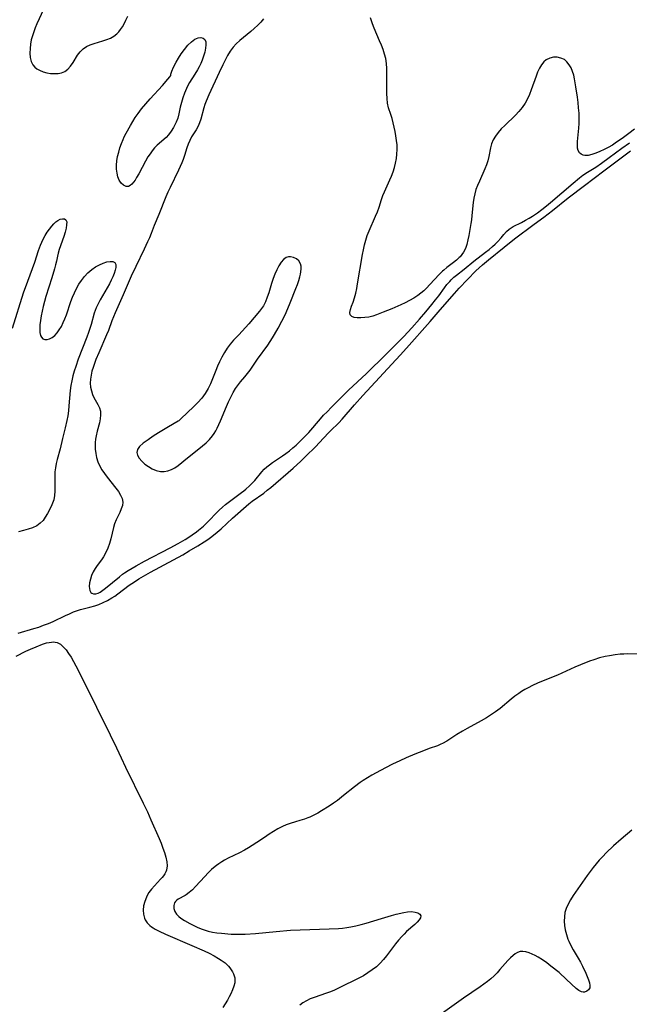
# Model space of a CAD drawing. Extents: x 1892776 to 1899653, y 2707304 to 2715393.
# Drawn here: x 1892927 to 1893152, y 2710159 to 2710522 of the extents above; entities that cross this region are included whole.
import ezdxf

# ---------------------------------------------------------------- set-up
doc = ezdxf.new("R2010")
doc.units = 0

msp = doc.modelspace()

# ---------------------------------------------------------------- linework, layer by layer
at = {"layer": 'Unknown_Line_Type', "color": 0}
for points in [[(1892937.39, 2710529.26, 174), (1892933.43, 2710520.51, 174), (1892932.81, 2710519.03, 174), (1892932.23, 2710517.56, 174), (1892931.74, 2710516.08, 174), (1892931.34, 2710514.6, 174), (1892931.04, 2710513.02, 174), (1892930.87, 2710511.46, 174), (1892930.82, 2710509.76, 174), (1892930.94, 2710508.14, 174), (1892931.28, 2710506.67, 174), (1892931.9, 2710505.39, 174), (1892932.59, 2710504.61, 174), (1892933.44, 2710503.95, 174), (1892934.41, 2710503.41, 174), (1892935.69, 2710502.9, 174), (1892937.06, 2710502.52, 174), (1892938.47, 2710502.27, 174), (1892939.88, 2710502.17, 174), (1892941.25, 2710502.22, 174), (1892942.54, 2710502.48, 174), (1892943.72, 2710502.97, 174), (1892944.86, 2710503.84, 174), (1892945.85, 2710504.98, 174), (1892946.74, 2710506.28, 174), (1892948.44, 2710509, 174), (1892949.36, 2710510.26, 174), (1892950.43, 2710511.34, 174), (1892951.68, 2710512.17, 174), (1892953.09, 2710512.81, 174), (1892954.6, 2710513.34, 174), (1892957.75, 2710514.28, 174), (1892959.19, 2710514.76, 174), (1892960.56, 2710515.32, 174), (1892961.84, 2710516, 174), (1892962.96, 2710516.84, 174), (1892963.67, 2710517.59, 174), (1892964.31, 2710518.43, 174), (1892964.95, 2710519.44, 174), (1892965.57, 2710520.51, 174), (1892966.27, 2710521.89, 174), (1892966.94, 2710523.33, 174)], [(1893017.01, 2710522.35, 174), (1893016.01, 2710521.17, 174), (1893014.92, 2710520.05, 174), (1893013.65, 2710518.88, 174), (1893012.32, 2710517.74, 174), (1893009.62, 2710515.54, 174), (1893008.28, 2710514.4, 174), (1893007.01, 2710513.22, 174), (1893005.85, 2710511.95, 174), (1893004.76, 2710510.44, 174), (1893003.8, 2710508.83, 174), (1893002.91, 2710507.14, 174), (1893002.06, 2710505.41, 174), (1893000.71, 2710502.59, 174), (1892996.89, 2710494.39, 174), (1892995.91, 2710492.06, 174), (1892995.44, 2710490.79, 174), (1892995.02, 2710489.52, 174), (1892993.86, 2710485.43, 174), (1892993.43, 2710484.08, 174), (1892992.91, 2710482.8, 174), (1892992.14, 2710481.4, 174), (1892990.53, 2710478.83, 174), (1892989.84, 2710477.56, 174), (1892989.26, 2710476.21, 174), (1892988.76, 2710474.8, 174), (1892987.9, 2710471.92, 174), (1892987.43, 2710470.49, 174), (1892986.95, 2710469.32, 174), (1892985.68, 2710466.61, 174), (1892982.54, 2710460.16, 174), (1892981.73, 2710458.45, 174), (1892980.97, 2710456.71, 174), (1892978.37, 2710450.2, 174), (1892976.64, 2710446.12, 174), (1892975.54, 2710443.19, 174), (1892974.92, 2710441.62, 174), (1892974.26, 2710440.06, 174), (1892973.02, 2710437.39, 174), (1892969.91, 2710431.04, 174), (1892968.25, 2710427.49, 174), (1892965.22, 2710420.49, 174), (1892962.3, 2710413.93, 174), (1892961.09, 2710410.93, 174), (1892959.79, 2710407.36, 174), (1892959.16, 2710405.8, 174), (1892956.28, 2710399.18, 174), (1892955.21, 2710396.63, 174), (1892954.66, 2710395.21, 174), (1892954.16, 2710393.79, 174), (1892953.73, 2710392.37, 174), (1892953.39, 2710390.96, 174), (1892953.16, 2710389.42, 174), (1892953.11, 2710387.91, 174), (1892953.25, 2710386.48, 174), (1892953.55, 2710385.1, 174), (1892953.99, 2710383.77, 174), (1892954.48, 2710382.64, 174), (1892955.86, 2710380.1, 174), (1892956.46, 2710378.86, 174), (1892956.84, 2710377.59, 174), (1892956.94, 2710376.22, 174), (1892956.79, 2710374.79, 174), (1892956.49, 2710373.3, 174), (1892955.68, 2710370.18, 174), (1892955.3, 2710368.57, 174), (1892955.08, 2710367.31, 174), (1892954.94, 2710366.03, 174), (1892954.9, 2710364.82, 174), (1892954.95, 2710363.6, 174), (1892955.14, 2710362.03, 174), (1892955.46, 2710360.49, 174), (1892955.93, 2710358.97, 174), (1892956.54, 2710357.51, 174), (1892957.37, 2710356.02, 174), (1892958.33, 2710354.58, 174), (1892959.38, 2710353.2, 174), (1892962.56, 2710349.22, 174), (1892963.49, 2710347.93, 174), (1892964.26, 2710346.64, 174), (1892964.82, 2710345.36, 174), (1892965.07, 2710344.08, 174), (1892964.96, 2710342.8, 174), (1892964.57, 2710341.52, 174), (1892964, 2710340.21, 174), (1892962.69, 2710337.48, 174), (1892962.11, 2710336.03, 174), (1892961.7, 2710334.7, 174), (1892960.71, 2710330.54, 174), (1892960.21, 2710328.8, 174), (1892959.59, 2710327.09, 174), (1892958.86, 2710325.45, 174), (1892957.99, 2710323.91, 174), (1892957.22, 2710322.79, 174), (1892955.6, 2710320.66, 174), (1892954.86, 2710319.56, 174), (1892954.16, 2710318.28, 174), (1892953.6, 2710316.96, 174), (1892953.17, 2710315.63, 174), (1892952.86, 2710314.21, 174), (1892952.74, 2710312.89, 174), (1892952.78, 2710312.15, 174), (1892952.91, 2710311.49, 174), (1892953.31, 2710310.75, 174), (1892953.72, 2710310.41, 174), (1892954.24, 2710310.22, 174), (1892955.16, 2710310.22, 174), (1892955.97, 2710310.45, 174), (1892956.82, 2710310.87, 174), (1892957.77, 2710311.5, 174), (1892958.75, 2710312.25, 174), (1892963.91, 2710316.52, 174), (1892965.03, 2710317.4, 174), (1892965.72, 2710317.89, 174), (1892967.13, 2710318.84, 174), (1892968.58, 2710319.73, 174), (1892970.08, 2710320.59, 174), (1892973.13, 2710322.23, 174), (1892982.64, 2710327.15, 174), (1892985.6, 2710328.75, 174), (1892988.11, 2710330.22, 174), (1892989.16, 2710330.88, 174), (1892990.77, 2710331.97, 174), (1892992.33, 2710333.1, 174), (1892993.11, 2710333.71, 174), (1892994.89, 2710335.23, 174), (1892996, 2710336.29, 174), (1892997.08, 2710337.38, 174), (1892999.49, 2710339.89, 174), (1893000.73, 2710341.11, 174), (1893001.88, 2710342.17, 174), (1893003.08, 2710343.19, 174), (1893004.53, 2710344.33, 174), (1893008.93, 2710347.58, 174), (1893009.75, 2710348.22, 174), (1893010.56, 2710348.86, 174), (1893011.9, 2710350.02, 174), (1893012.9, 2710351, 174), (1893013.82, 2710352.03, 174), (1893016.38, 2710355.27, 174), (1893017.25, 2710356.17, 174), (1893018.23, 2710357.02, 174), (1893019.28, 2710357.83, 174), (1893020.42, 2710358.65, 174), (1893024.03, 2710361.1, 174), (1893025.32, 2710362.04, 174), (1893026.6, 2710363.02, 174), (1893027.85, 2710364.04, 174), (1893029.07, 2710365.11, 174), (1893030.22, 2710366.18, 174), (1893032.57, 2710368.52, 174), (1893033.76, 2710369.8, 174), (1893038.02, 2710374.74, 174), (1893039.24, 2710376.11, 174), (1893040.5, 2710377.43, 174), (1893042.12, 2710379.03, 174), (1893044.91, 2710381.89, 174), (1893047.2, 2710384.16, 174), (1893048.47, 2710385.37, 174), (1893055.01, 2710391.51, 174), (1893062.25, 2710398.55, 174), (1893066.15, 2710402.45, 174), (1893068.79, 2710405.21, 174), (1893071.76, 2710408.41, 174), (1893074.58, 2710411.54, 174), (1893076.92, 2710414.24, 174), (1893079.2, 2710416.97, 174), (1893080.57, 2710418.7, 174), (1893081.73, 2710420.23, 174), (1893083.8, 2710423.09, 174), (1893084.76, 2710424.34, 174), (1893085.78, 2710425.53, 174), (1893086.36, 2710426.13, 174), (1893087.31, 2710427.01, 174), (1893088.31, 2710427.85, 174), (1893091.05, 2710430, 174), (1893094.67, 2710432.96, 174), (1893099.01, 2710436.27, 174), (1893100.3, 2710437.3, 174), (1893101.55, 2710438.35, 174), (1893102.49, 2710439.21, 174), (1893103.38, 2710440.09, 174), (1893104.73, 2710441.63, 174), (1893105.7, 2710442.78, 174), (1893106.68, 2710443.87, 174), (1893107.74, 2710444.83, 174), (1893109.23, 2710445.79, 174), (1893112.26, 2710447.28, 174), (1893113.79, 2710448.1, 174), (1893115.07, 2710448.84, 174), (1893116.36, 2710449.63, 174), (1893118.11, 2710450.8, 174), (1893119.74, 2710451.99, 174), (1893121.49, 2710453.36, 174), (1893122.98, 2710454.6, 174), (1893131.29, 2710461.72, 174), (1893133.72, 2710463.72, 174), (1893134.96, 2710464.67, 174), (1893136.57, 2710465.81, 174), (1893139.65, 2710467.72, 174), (1893141.83, 2710469.18, 174), (1893144.66, 2710471.22, 174), (1893149.31, 2710474.65, 174), (1893152.09, 2710476.59, 174)], [(1893154, 2710481.73, 176), (1893151.93, 2710480.09, 176), (1893149.91, 2710478.6, 176), (1893146.89, 2710476.53, 176), (1893145.8, 2710475.84, 176), (1893144.27, 2710474.95, 176), (1893142.72, 2710474.13, 176), (1893141.18, 2710473.4, 176), (1893139.67, 2710472.78, 176), (1893138.23, 2710472.31, 176), (1893136.87, 2710472.01, 176), (1893136.36, 2710471.96, 176), (1893135.69, 2710471.96, 176), (1893135.07, 2710472.05, 176), (1893134.28, 2710472.41, 176), (1893133.65, 2710472.99, 176), (1893133.2, 2710473.77, 176), (1893132.98, 2710474.66, 176), (1893132.9, 2710475.68, 176), (1893132.95, 2710477.11, 176), (1893133.47, 2710482.04, 176), (1893133.59, 2710483.8, 176), (1893133.6, 2710485.7, 176), (1893133.51, 2710487.63, 176), (1893133.34, 2710489.57, 176), (1893133.13, 2710491.52, 176), (1893132.88, 2710493.46, 176), (1893132.32, 2710497.31, 176), (1893131.83, 2710500.22, 176), (1893131.52, 2710501.61, 176), (1893131.13, 2710502.92, 176), (1893130.56, 2710504.28, 176), (1893129.86, 2710505.49, 176), (1893129.04, 2710506.53, 176), (1893128.08, 2710507.34, 176), (1893126.82, 2710507.95, 176), (1893125.45, 2710508.24, 176), (1893124.05, 2710508.23, 176), (1893122.69, 2710507.93, 176), (1893121.43, 2710507.31, 176), (1893120.48, 2710506.51, 176), (1893119.66, 2710505.49, 176), (1893118.89, 2710504.2, 176), (1893118.22, 2710502.77, 176), (1893117.62, 2710501.25, 176), (1893115.89, 2710496.19, 176), (1893115.25, 2710494.51, 176), (1893114.51, 2710492.88, 176), (1893113.58, 2710491.23, 176), (1893112.5, 2710489.68, 176), (1893111.32, 2710488.26, 176), (1893110.05, 2710486.91, 176), (1893106.07, 2710483.07, 176), (1893104.8, 2710481.8, 176), (1893103.64, 2710480.49, 176), (1893102.61, 2710479.14, 176), (1893101.79, 2710477.7, 176), (1893101.25, 2710476.26, 176), (1893100.85, 2710474.76, 176), (1893100.23, 2710471.63, 176), (1893099.84, 2710470.05, 176), (1893099.34, 2710468.53, 176), (1893098.75, 2710467.01, 176), (1893096.71, 2710462.46, 176), (1893096.05, 2710460.93, 176), (1893095.47, 2710459.37, 176), (1893094.99, 2710457.79, 176), (1893094.66, 2710456.23, 176), (1893094.43, 2710454.66, 176), (1893093.98, 2710449.84, 176), (1893093.8, 2710448.23, 176), (1893093.61, 2710446.87, 176), (1893092.84, 2710442.46, 176), (1893092.51, 2710440.79, 176), (1893092.1, 2710439.18, 176), (1893091.58, 2710437.65, 176), (1893090.88, 2710436.24, 176), (1893090.29, 2710435.4, 176), (1893089.63, 2710434.62, 176), (1893089.3, 2710434.27, 176), (1893088.25, 2710433.32, 176), (1893087.11, 2710432.42, 176), (1893084.74, 2710430.64, 176), (1893083.57, 2710429.7, 176), (1893083.08, 2710429.26, 176), (1893081.9, 2710428.09, 176), (1893078.45, 2710424.31, 176), (1893077.23, 2710423.06, 176), (1893076.19, 2710422.07, 176), (1893075.09, 2710421.14, 176), (1893073.95, 2710420.26, 176), (1893072.47, 2710419.29, 176), (1893070.93, 2710418.4, 176), (1893069.34, 2710417.57, 176), (1893067.72, 2710416.8, 176), (1893064.45, 2710415.38, 176), (1893061.23, 2710414.11, 176), (1893058.7, 2710413.16, 176), (1893057.42, 2710412.73, 176), (1893055.91, 2710412.36, 176), (1893054.41, 2710412.13, 176), (1893052.98, 2710412.03, 176), (1893051.66, 2710412.07, 176), (1893050.51, 2710412.24, 176), (1893049.61, 2710412.59, 176), (1893049.05, 2710413.14, 176), (1893048.9, 2710414.01, 176), (1893049.12, 2710415.12, 176), (1893049.57, 2710416.42, 176), (1893050.12, 2710417.88, 176), (1893050.67, 2710419.48, 176), (1893051.1, 2710421.12, 176), (1893051.46, 2710422.86, 176), (1893051.78, 2710424.58, 176), (1893053.57, 2710435.39, 176), (1893053.92, 2710437.18, 176), (1893054.31, 2710438.95, 176), (1893054.77, 2710440.7, 176), (1893055.31, 2710442.4, 176), (1893056.01, 2710444.22, 176), (1893058.39, 2710449.52, 176), (1893059.09, 2710451.23, 176), (1893059.71, 2710452.96, 176), (1893060.59, 2710455.77, 176), (1893061.06, 2710457.16, 176), (1893061.65, 2710458.61, 176), (1893063.67, 2710462.93, 176), (1893064.32, 2710464.39, 176), (1893064.9, 2710465.88, 176), (1893065.39, 2710467.5, 176), (1893065.78, 2710469.15, 176), (1893066.07, 2710470.82, 176), (1893066.26, 2710472.51, 176), (1893066.35, 2710474.2, 176), (1893066.32, 2710475.89, 176), (1893066.18, 2710477.54, 176), (1893065.94, 2710479.17, 176), (1893065.64, 2710480.78, 176), (1893065.31, 2710482.37, 176), (1893064.93, 2710484, 176), (1893064.52, 2710485.58, 176), (1893064.06, 2710487.08, 176), (1893063.23, 2710489.6, 176), (1893062.87, 2710491.27, 176), (1893062.67, 2710493.03, 176), (1893062.56, 2710494.86, 176), (1893062.54, 2710496.73, 176), (1893062.6, 2710502.25, 176), (1893062.56, 2710504.1, 176), (1893062.43, 2710505.93, 176), (1893062.15, 2710507.74, 176), (1893061.74, 2710509.41, 176), (1893061.2, 2710511.06, 176), (1893060.58, 2710512.69, 176), (1893059.89, 2710514.3, 176), (1893057.83, 2710518.99, 176), (1893057.24, 2710520.5, 176), (1893056.85, 2710521.67, 176), (1893056.57, 2710522.82, 176)], [(1892982.86, 2710501.72, 172), (1892982.88, 2710502.03, 172), (1892983.23, 2710503.05, 172), (1892983.86, 2710504.56, 172), (1892984.77, 2710506.38, 172), (1892985.64, 2710507.9, 172), (1892986.63, 2710509.44, 172), (1892987.84, 2710511.13, 172), (1892989.11, 2710512.67, 172), (1892990.42, 2710513.95, 172), (1892991.74, 2710514.87, 172), (1892992.95, 2710515.38, 172), (1892993.97, 2710515.48, 172), (1892994.8, 2710515.28, 172), (1892995.41, 2710514.81, 172), (1892995.75, 2710513.97, 172), (1892995.81, 2710512.87, 172), (1892995.67, 2710511.57, 172), (1892995.37, 2710510.16, 172), (1892994.93, 2710508.66, 172), (1892994.37, 2710507.13, 172), (1892993.86, 2710505.93, 172), (1892993.28, 2710504.73, 172), (1892992.64, 2710503.55, 172), (1892991.71, 2710502, 172), (1892989.79, 2710498.93, 172), (1892988.92, 2710497.36, 172), (1892988.57, 2710496.66, 172), (1892987.84, 2710494.96, 172), (1892987.23, 2710493.24, 172), (1892986.72, 2710491.51, 172), (1892986.32, 2710489.8, 172), (1892985.82, 2710487.36, 172), (1892985.39, 2710485.8, 172), (1892984.83, 2710484.29, 172), (1892984.33, 2710483.25, 172), (1892983.78, 2710482.25, 172), (1892982.95, 2710480.9, 172), (1892982.02, 2710479.65, 172), (1892981.06, 2710478.64, 172), (1892977.84, 2710475.79, 172), (1892976.81, 2710474.75, 172), (1892975.95, 2710473.72, 172), (1892975.16, 2710472.61, 172), (1892974.41, 2710471.43, 172), (1892973.51, 2710469.88, 172), (1892970.99, 2710465.22, 172), (1892970.18, 2710463.8, 172), (1892969.63, 2710462.9, 172), (1892969.07, 2710462.1, 172), (1892968.48, 2710461.38, 172), (1892967.88, 2710460.84, 172), (1892967.25, 2710460.53, 172), (1892966.33, 2710460.53, 172), (1892965.39, 2710460.97, 172), (1892964.52, 2710461.76, 172), (1892963.79, 2710462.85, 172), (1892963.31, 2710464.06, 172), (1892962.99, 2710465.42, 172), (1892962.83, 2710466.9, 172), (1892962.82, 2710468.45, 172), (1892962.96, 2710470.01, 172), (1892963.22, 2710471.59, 172), (1892963.59, 2710473.19, 172), (1892964.05, 2710474.78, 172), (1892964.59, 2710476.36, 172), (1892965.23, 2710477.91, 172), (1892965.65, 2710478.81, 172), (1892966.36, 2710480.19, 172), (1892967.96, 2710483.05, 172), (1892968.83, 2710484.53, 172), (1892969.74, 2710486, 172), (1892970.74, 2710487.48, 172), (1892972.07, 2710489.22, 172), (1892973.59, 2710491.04, 172), (1892975.22, 2710492.89, 172), (1892979.75, 2710497.86, 172), (1892981.79, 2710500.16, 172), (1892982.46, 2710500.98, 172), (1892982.83, 2710501.51, 172), (1892982.86, 2710501.72, 172)], [(1892926.47, 2710295.67, 172), (1892932.28, 2710297.37, 172), (1892934.1, 2710297.96, 172), (1892935.9, 2710298.6, 172), (1892937.67, 2710299.29, 172), (1892939.38, 2710300.03, 172), (1892944.01, 2710302.2, 172), (1892945.48, 2710302.87, 172), (1892946.95, 2710303.5, 172), (1892948.41, 2710304.05, 172), (1892949.55, 2710304.4, 172), (1892952.92, 2710305.23, 172), (1892954.77, 2710305.77, 172), (1892956.3, 2710306.31, 172), (1892957.88, 2710306.99, 172), (1892959.51, 2710307.8, 172), (1892961.11, 2710308.7, 172), (1892962.21, 2710309.4, 172), (1892963.3, 2710310.15, 172), (1892967.49, 2710313.4, 172), (1892969.4, 2710314.69, 172), (1892971.01, 2710315.69, 172), (1892975.36, 2710318.16, 172), (1892983.85, 2710322.74, 172), (1892987.27, 2710324.64, 172), (1892989.67, 2710326.04, 172), (1892992.84, 2710327.94, 172), (1892995.19, 2710329.38, 172), (1892996.48, 2710330.22, 172), (1892998.03, 2710331.32, 172), (1893000, 2710332.91, 172), (1893001.41, 2710334.18, 172), (1893005.64, 2710338.11, 172), (1893011.61, 2710343.43, 172), (1893012.84, 2710344.41, 172), (1893017.17, 2710347.4, 172), (1893018.45, 2710348.4, 172), (1893019.7, 2710349.46, 172), (1893028, 2710356.59, 172), (1893030.84, 2710359.15, 172), (1893032.6, 2710360.83, 172), (1893036.32, 2710364.56, 172), (1893037.63, 2710365.92, 172), (1893040.99, 2710369.56, 172), (1893041.83, 2710370.41, 172), (1893044.83, 2710373.31, 172), (1893046.09, 2710374.65, 172), (1893050.62, 2710379.92, 172), (1893053.73, 2710383.41, 172), (1893067.49, 2710398.32, 172), (1893069.81, 2710400.87, 172), (1893078.59, 2710410.76, 172), (1893082.28, 2710415, 172), (1893087.49, 2710421.1, 172), (1893089.25, 2710423.04, 172), (1893095.46, 2710429.38, 172), (1893096.63, 2710430.52, 172), (1893097.84, 2710431.62, 172), (1893100.08, 2710433.5, 172), (1893105.85, 2710438.12, 172), (1893109.63, 2710441.22, 172), (1893116.93, 2710446.57, 172), (1893120.52, 2710449.25, 172), (1893123.73, 2710451.73, 172), (1893129.55, 2710456.32, 172), (1893135.49, 2710460.9, 172), (1893142.71, 2710466.27, 172), (1893152.52, 2710473.73, 172)], [(1892924.37, 2710408.3, 172), (1892928.52, 2710421.32, 172), (1892930.03, 2710425.61, 172), (1892932.66, 2710432.64, 172), (1892934, 2710436.86, 172), (1892934.36, 2710437.89, 172), (1892934.76, 2710438.92, 172), (1892935.24, 2710440.01, 172), (1892935.76, 2710441.08, 172), (1892936.47, 2710442.39, 172), (1892937.24, 2710443.64, 172), (1892938.05, 2710444.82, 172), (1892938.88, 2710445.89, 172), (1892939.61, 2710446.72, 172), (1892940.36, 2710447.43, 172), (1892941.11, 2710448, 172), (1892942.01, 2710448.45, 172), (1892942.86, 2710448.65, 172), (1892943.59, 2710448.59, 172), (1892944.11, 2710448.25, 172), (1892944.4, 2710447.49, 172), (1892944.39, 2710446.4, 172), (1892944.17, 2710445.1, 172), (1892943.8, 2710443.64, 172), (1892943.33, 2710442.09, 172), (1892941.69, 2710437.24, 172), (1892941.29, 2710435.98, 172), (1892940.97, 2710434.77, 172), (1892940.62, 2710433.02, 172), (1892940.3, 2710431.6, 172), (1892939.9, 2710430.09, 172), (1892938.95, 2710426.88, 172), (1892936.75, 2710419.94, 172), (1892936.19, 2710418.07, 172), (1892935.72, 2710416.3, 172), (1892935.31, 2710414.53, 172), (1892934.96, 2710412.78, 172), (1892934.68, 2710411.08, 172), (1892934.5, 2710409.46, 172), (1892934.44, 2710408, 172), (1892934.52, 2710406.68, 172), (1892934.77, 2710405.55, 172), (1892935.09, 2710404.87, 172), (1892935.55, 2710404.37, 172), (1892936.29, 2710404.03, 172), (1892937.17, 2710404.01, 172), (1892938.12, 2710404.27, 172), (1892939.06, 2710404.81, 172), (1892939.99, 2710405.57, 172), (1892940.87, 2710406.53, 172), (1892941.68, 2710407.66, 172), (1892942.44, 2710408.92, 172), (1892943.13, 2710410.29, 172), (1892943.76, 2710411.72, 172), (1892944.33, 2710413.22, 172), (1892945.95, 2710418.04, 172), (1892946.59, 2710419.7, 172), (1892947.28, 2710421.33, 172), (1892948.04, 2710422.91, 172), (1892948.88, 2710424.44, 172), (1892949.82, 2710425.88, 172), (1892950.99, 2710427.34, 172), (1892952.27, 2710428.66, 172), (1892953.63, 2710429.84, 172), (1892955.06, 2710430.85, 172), (1892956.48, 2710431.65, 172), (1892957.9, 2710432.26, 172), (1892959.24, 2710432.68, 172), (1892960.45, 2710432.89, 172), (1892961.46, 2710432.84, 172), (1892962.16, 2710432.48, 172), (1892962.5, 2710431.71, 172), (1892962.49, 2710430.62, 172), (1892962.27, 2710429.59, 172), (1892961.9, 2710428.45, 172), (1892961.42, 2710427.23, 172), (1892960.84, 2710425.95, 172), (1892960.19, 2710424.64, 172), (1892959.38, 2710423.18, 172), (1892956.78, 2710418.76, 172), (1892955.97, 2710417.26, 172), (1892955.26, 2710415.72, 172), (1892954.9, 2710414.77, 172), (1892954.57, 2710413.81, 172), (1892953.4, 2710409.55, 172), (1892952.97, 2710408.17, 172), (1892952.45, 2710406.66, 172), (1892951.8, 2710404.89, 172), (1892948.68, 2710396.81, 172), (1892947.74, 2710394.11, 172), (1892947.2, 2710392.36, 172), (1892946.71, 2710390.6, 172), (1892946.29, 2710388.84, 172), (1892945.94, 2710387.07, 172), (1892945.68, 2710385.29, 172), (1892945.23, 2710379.61, 172), (1892945.03, 2710377.77, 172), (1892944.78, 2710375.95, 172), (1892944.45, 2710374.13, 172), (1892943.85, 2710371.51, 172), (1892942.86, 2710367.58, 172), (1892941.98, 2710363.76, 172), (1892940.92, 2710359.78, 172), (1892940.56, 2710358.27, 172), (1892940.27, 2710356.75, 172), (1892940.07, 2710355.23, 172), (1892939.98, 2710353.42, 172), (1892940.05, 2710348.11, 172), (1892939.95, 2710346.45, 172), (1892939.66, 2710344.88, 172), (1892939.21, 2710343.64, 172), (1892938.63, 2710342.43, 172), (1892937.27, 2710339.8, 172), (1892936.52, 2710338.51, 172), (1892935.67, 2710337.3, 172), (1892934.66, 2710336.25, 172), (1892933.35, 2710335.34, 172), (1892931.84, 2710334.62, 172), (1892930.2, 2710334.03, 172), (1892928.46, 2710333.55, 172), (1892926.65, 2710333.14, 172)], [(1892985.77, 2710374.05, 174), (1892985.57, 2710373.91, 174), (1892982.03, 2710371.84, 174), (1892978.33, 2710369.6, 174), (1892976.38, 2710368.37, 174), (1892974.42, 2710367.05, 174), (1892972.68, 2710365.77, 174), (1892971.33, 2710364.55, 174), (1892970.5, 2710363.45, 174), (1892970.24, 2710362.42, 174), (1892970.49, 2710361.32, 174), (1892971.15, 2710360.21, 174), (1892972.11, 2710359.13, 174), (1892973.28, 2710358.09, 174), (1892974.59, 2710357.15, 174), (1892975.99, 2710356.34, 174), (1892977.47, 2710355.74, 174), (1892978.99, 2710355.41, 174), (1892980.38, 2710355.4, 174), (1892981.76, 2710355.64, 174), (1892983.1, 2710356.1, 174), (1892984.38, 2710356.75, 174), (1892985.49, 2710357.53, 174), (1892988.99, 2710360.43, 174), (1892993.2, 2710363.67, 174), (1892994.59, 2710364.8, 174), (1892995.92, 2710365.96, 174), (1892997.16, 2710367.2, 174), (1892998.26, 2710368.54, 174), (1892998.85, 2710369.42, 174), (1892999.39, 2710370.34, 174), (1892999.89, 2710371.31, 174), (1893001.14, 2710374.04, 174), (1893003.39, 2710379.36, 174), (1893004.17, 2710381.11, 174), (1893004.98, 2710382.82, 174), (1893005.83, 2710384.47, 174), (1893006.76, 2710386.03, 174), (1893007.78, 2710387.48, 174), (1893008.56, 2710388.41, 174), (1893010.16, 2710390.23, 174), (1893011.14, 2710391.47, 174), (1893012.09, 2710392.78, 174), (1893014.85, 2710396.82, 174), (1893018.63, 2710402.02, 174), (1893019.55, 2710403.36, 174), (1893020.37, 2710404.63, 174), (1893021.16, 2710405.94, 174), (1893022.45, 2710408.19, 174), (1893023.84, 2710410.82, 174), (1893024.53, 2710412.22, 174), (1893025.35, 2710413.98, 174), (1893026.89, 2710417.54, 174), (1893029.02, 2710422.85, 174), (1893029.57, 2710424.33, 174), (1893030.07, 2710425.78, 174), (1893030.49, 2710427.19, 174), (1893030.71, 2710428.16, 174), (1893030.87, 2710429.09, 174), (1893030.97, 2710430.16, 174), (1893030.94, 2710431.14, 174), (1893030.73, 2710432.02, 174), (1893030.12, 2710433.05, 174), (1893029.23, 2710433.83, 174), (1893028.15, 2710434.36, 174), (1893026.99, 2710434.6, 174), (1893026.21, 2710434.56, 174), (1893025.46, 2710434.34, 174), (1893024.44, 2710433.64, 174), (1893023.52, 2710432.6, 174), (1893022.69, 2710431.3, 174), (1893021.93, 2710429.82, 174), (1893021.23, 2710428.21, 174), (1893020.59, 2710426.52, 174), (1893020.01, 2710424.78, 174), (1893018.98, 2710421.32, 174), (1893018.44, 2710419.63, 174), (1893017.81, 2710418.02, 174), (1893017.04, 2710416.51, 174), (1893016.33, 2710415.47, 174), (1893015.54, 2710414.48, 174), (1893011.63, 2710409.89, 174), (1893009.19, 2710407.1, 174), (1893007.94, 2710405.77, 174), (1893005.96, 2710403.76, 174), (1893004.76, 2710402.35, 174), (1893003.65, 2710400.84, 174), (1893002.61, 2710399.25, 174), (1893001.65, 2710397.6, 174), (1893000.78, 2710395.88, 174), (1893000.05, 2710394.27, 174), (1892999.39, 2710392.63, 174), (1892997.46, 2710387.7, 174), (1892996.62, 2710385.97, 174), (1892995.55, 2710384.18, 174), (1892994.26, 2710382.44, 174), (1892992.81, 2710380.84, 174), (1892991.29, 2710379.34, 174), (1892986.54, 2710374.83, 174), (1892985.77, 2710374.05, 174)], [(1892925.73, 2710287.2, 170), (1892929.38, 2710289, 170), (1892931.06, 2710289.79, 170), (1892933.1, 2710290.68, 170), (1892935.44, 2710291.59, 170), (1892937.01, 2710292.07, 170), (1892937.99, 2710292.29, 170), (1892938.75, 2710292.39, 170), (1892939.48, 2710292.43, 170), (1892940.19, 2710292.37, 170), (1892940.89, 2710292.21, 170), (1892942.08, 2710291.62, 170), (1892943.16, 2710290.7, 170), (1892944.17, 2710289.55, 170), (1892945.13, 2710288.22, 170), (1892946.05, 2710286.77, 170), (1892946.93, 2710285.23, 170), (1892947.8, 2710283.63, 170), (1892950.35, 2710278.64, 170), (1892960.5, 2710258.16, 170), (1892962.79, 2710253.37, 170), (1892964.49, 2710249.63, 170), (1892966.12, 2710246.19, 170), (1892972.64, 2710232.95, 170), (1892974.2, 2710229.71, 170), (1892975.5, 2710226.85, 170), (1892978.51, 2710219.89, 170), (1892979.25, 2710218.14, 170), (1892979.94, 2710216.4, 170), (1892980.55, 2710214.68, 170), (1892981.04, 2710212.99, 170), (1892981.36, 2710211.34, 170), (1892981.45, 2710209.76, 170), (1892981.21, 2710208.27, 170), (1892980.94, 2710207.56, 170), (1892980.57, 2710206.86, 170), (1892980.12, 2710206.18, 170), (1892979.62, 2710205.52, 170), (1892979.08, 2710204.89, 170), (1892976.79, 2710202.43, 170), (1892975.71, 2710201.21, 170), (1892975.23, 2710200.59, 170), (1892974.78, 2710199.96, 170), (1892974.16, 2710198.93, 170), (1892973.81, 2710198.24, 170), (1892973.2, 2710196.69, 170), (1892972.8, 2710195.1, 170), (1892972.62, 2710193.51, 170), (1892972.7, 2710191.97, 170), (1892973.08, 2710190.52, 170), (1892973.37, 2710189.9, 170), (1892974.14, 2710188.81, 170), (1892975.12, 2710187.83, 170), (1892975.72, 2710187.35, 170), (1892976.34, 2710186.91, 170), (1892977.02, 2710186.47, 170), (1892978.48, 2710185.67, 170), (1892980.88, 2710184.54, 170), (1892990.6, 2710180.44, 170), (1892995.17, 2710178.42, 170), (1892996.96, 2710177.56, 170), (1892998.83, 2710176.6, 170), (1893000.49, 2710175.64, 170), (1893001.42, 2710175.05, 170), (1893002.16, 2710174.52, 170), (1893002.86, 2710173.97, 170), (1893003.5, 2710173.4, 170), (1893004.11, 2710172.79, 170), (1893004.66, 2710172.14, 170), (1893005.17, 2710171.45, 170), (1893005.63, 2710170.69, 170), (1893005.98, 2710169.97, 170), (1893006.24, 2710169.26, 170), (1893006.42, 2710168.51, 170), (1893006.48, 2710168, 170), (1893006.43, 2710166.7, 170), (1893006.14, 2710165.36, 170), (1893005.65, 2710164.01, 170), (1893005.02, 2710162.63, 170), (1893004.4, 2710161.43, 170), (1893003.71, 2710160.23, 170), (1893002.03, 2710157.52, 170)], [(1893156.2, 2710287.9, 172), (1893151.42, 2710288.04, 172), (1893150.03, 2710287.99, 172), (1893148.64, 2710287.89, 172), (1893146.8, 2710287.68, 172), (1893144.71, 2710287.37, 172), (1893143.13, 2710287.05, 172), (1893141.06, 2710286.53, 172), (1893138.98, 2710285.88, 172), (1893137.41, 2710285.32, 172), (1893134.1, 2710284.03, 172), (1893131.96, 2710283.12, 172), (1893125.52, 2710280.23, 172), (1893118.45, 2710277.38, 172), (1893116.11, 2710276.31, 172), (1893114.92, 2710275.69, 172), (1893113.44, 2710274.84, 172), (1893112.31, 2710274.14, 172), (1893111.25, 2710273.43, 172), (1893109.84, 2710272.38, 172), (1893108.46, 2710271.29, 172), (1893104.36, 2710267.94, 172), (1893102.7, 2710266.69, 172), (1893100.88, 2710265.44, 172), (1893099.33, 2710264.47, 172), (1893097.37, 2710263.34, 172), (1893092.23, 2710260.52, 172), (1893090.45, 2710259.5, 172), (1893088.41, 2710258.25, 172), (1893084.72, 2710255.86, 172), (1893083.17, 2710255, 172), (1893082.49, 2710254.68, 172), (1893081.22, 2710254.16, 172), (1893078.24, 2710253.11, 172), (1893076.15, 2710252.32, 172), (1893072.86, 2710250.97, 172), (1893069.7, 2710249.62, 172), (1893067.42, 2710248.58, 172), (1893064.71, 2710247.28, 172), (1893062.02, 2710245.93, 172), (1893058.67, 2710244.19, 172), (1893057.02, 2710243.27, 172), (1893055.4, 2710242.32, 172), (1893053.89, 2710241.37, 172), (1893052.68, 2710240.55, 172), (1893050.61, 2710239.01, 172), (1893046.6, 2710235.72, 172), (1893044.34, 2710233.96, 172), (1893042.83, 2710232.89, 172), (1893041.33, 2710231.87, 172), (1893038.49, 2710230.08, 172), (1893037.05, 2710229.26, 172), (1893035.6, 2710228.49, 172), (1893034.12, 2710227.8, 172), (1893033.46, 2710227.52, 172), (1893032.14, 2710227.03, 172), (1893030.49, 2710226.54, 172), (1893028.84, 2710226.09, 172), (1893026.89, 2710225.5, 172), (1893025.43, 2710224.94, 172), (1893024.02, 2710224.29, 172), (1893022.38, 2710223.43, 172), (1893020.76, 2710222.49, 172), (1893019.16, 2710221.49, 172), (1893017.38, 2710220.32, 172), (1893014.57, 2710218.39, 172), (1893012.88, 2710217.29, 172), (1893011.47, 2710216.41, 172), (1893010.04, 2710215.57, 172), (1893008.22, 2710214.61, 172), (1893004.04, 2710212.6, 172), (1893002.67, 2710211.89, 172), (1893001.7, 2710211.32, 172), (1893000.54, 2710210.57, 172), (1892999.66, 2710209.93, 172), (1892999.24, 2710209.6, 172), (1892997.9, 2710208.45, 172), (1892996.64, 2710207.22, 172), (1892995.42, 2710205.94, 172), (1892991.93, 2710202.14, 172), (1892990.79, 2710200.99, 172), (1892989.65, 2710199.97, 172), (1892988.51, 2710199.11, 172), (1892988.19, 2710198.9, 172), (1892985.57, 2710197.52, 172), (1892984.97, 2710197.08, 172), (1892984.57, 2710196.67, 172), (1892984.24, 2710196.22, 172), (1892983.89, 2710195.21, 172), (1892983.89, 2710194.09, 172), (1892984.26, 2710192.96, 172), (1892984.9, 2710192.02, 172), (1892985.78, 2710191.14, 172), (1892986.54, 2710190.56, 172), (1892987.91, 2710189.66, 172), (1892989.84, 2710188.53, 172), (1892991.3, 2710187.77, 172), (1892992.81, 2710187.06, 172), (1892994.37, 2710186.42, 172), (1892995.83, 2710185.94, 172), (1892996.58, 2710185.74, 172), (1892998.21, 2710185.4, 172), (1892999.87, 2710185.15, 172), (1893001.55, 2710184.97, 172), (1893005.06, 2710184.66, 172), (1893006.46, 2710184.58, 172), (1893008.37, 2710184.56, 172), (1893010.29, 2710184.62, 172), (1893014.14, 2710184.9, 172), (1893021.7, 2710185.64, 172), (1893027.02, 2710186.06, 172), (1893030.52, 2710186.24, 172), (1893041.25, 2710186.55, 172), (1893044.69, 2710186.74, 172), (1893046.23, 2710186.87, 172), (1893047.76, 2710187.04, 172), (1893049.29, 2710187.28, 172), (1893051.18, 2710187.66, 172), (1893053.07, 2710188.14, 172), (1893054.95, 2710188.67, 172), (1893060.57, 2710190.4, 172), (1893064.25, 2710191.49, 172), (1893066.05, 2710191.97, 172), (1893068.86, 2710192.61, 172), (1893070.19, 2710192.83, 172), (1893071.72, 2710192.92, 172), (1893072.97, 2710192.78, 172), (1893074, 2710192.45, 172), (1893074.74, 2710191.97, 172), (1893075.07, 2710191.34, 172), (1893074.95, 2710190.66, 172), (1893074.5, 2710189.9, 172), (1893073.79, 2710189.07, 172), (1893072.88, 2710188.2, 172), (1893069.87, 2710185.53, 172), (1893068.95, 2710184.65, 172), (1893068.06, 2710183.73, 172), (1893066.9, 2710182.39, 172), (1893065.78, 2710180.99, 172), (1893062.49, 2710176.64, 172), (1893061.34, 2710175.25, 172), (1893060.12, 2710173.92, 172), (1893058.69, 2710172.6, 172), (1893057.17, 2710171.39, 172), (1893055.56, 2710170.28, 172), (1893053.9, 2710169.25, 172), (1893052.48, 2710168.48, 172), (1893044.77, 2710164.64, 172), (1893043.2, 2710163.91, 172), (1893041.78, 2710163.34, 172), (1893040.34, 2710162.82, 172), (1893035.76, 2710161.27, 172), (1893034.26, 2710160.68, 172), (1893032.86, 2710160.01, 172), (1893031.58, 2710159.24, 172), (1893030.45, 2710158.35, 172)], [(1893153.04, 2710222.97, 174), (1893149.02, 2710219.63, 174), (1893146.23, 2710217.2, 174), (1893143.54, 2710214.65, 174), (1893142.23, 2710213.32, 174), (1893140.97, 2710211.96, 174), (1893139.81, 2710210.61, 174), (1893138.69, 2710209.22, 174), (1893137.59, 2710207.77, 174), (1893136.52, 2710206.28, 174), (1893131.33, 2710198.81, 174), (1893130.32, 2710197.28, 174), (1893129.43, 2710195.73, 174), (1893128.73, 2710194.12, 174), (1893128.32, 2710192.59, 174), (1893128.1, 2710191.01, 174), (1893128.05, 2710189.4, 174), (1893128.15, 2710187.77, 174), (1893128.4, 2710186.14, 174), (1893128.83, 2710184.43, 174), (1893129.41, 2710182.75, 174), (1893129.72, 2710182, 174), (1893130.5, 2710180.4, 174), (1893131.37, 2710178.84, 174), (1893133.21, 2710175.76, 174), (1893134.08, 2710174.21, 174), (1893134.78, 2710172.84, 174), (1893136.01, 2710170.16, 174), (1893136.98, 2710167.8, 174), (1893137.33, 2710166.69, 174), (1893137.51, 2710165.69, 174), (1893137.44, 2710164.83, 174), (1893137.04, 2710164.07, 174), (1893136.38, 2710163.53, 174), (1893135.56, 2710163.22, 174), (1893134.97, 2710163.17, 174), (1893134.36, 2710163.26, 174), (1893133.4, 2710163.75, 174), (1893132.39, 2710164.55, 174), (1893128.91, 2710167.93, 174), (1893126.11, 2710170.4, 174), (1893123.15, 2710172.83, 174), (1893121.61, 2710174.02, 174), (1893120.06, 2710175.12, 174), (1893118.47, 2710176.09, 174), (1893117.34, 2710176.67, 174), (1893116.24, 2710177.19, 174), (1893115.04, 2710177.67, 174), (1893113.89, 2710178.04, 174), (1893112.78, 2710178.22, 174), (1893111.73, 2710178.16, 174), (1893110.85, 2710177.86, 174), (1893109.99, 2710177.36, 174), (1893109.14, 2710176.72, 174), (1893108.2, 2710175.87, 174), (1893107.25, 2710174.91, 174), (1893106.27, 2710173.82, 174), (1893104.28, 2710171.51, 174), (1893103.24, 2710170.34, 174), (1893102.14, 2710169.22, 174), (1893100.94, 2710168.13, 174), (1893099.69, 2710167.1, 174), (1893098.38, 2710166.1, 174), (1893097.04, 2710165.14, 174), (1893090.81, 2710160.95, 174), (1893082.28, 2710154.88, 174)]]:
    msp.add_polyline3d(points, dxfattribs=at)

doc.saveas('drawing.dxf')
